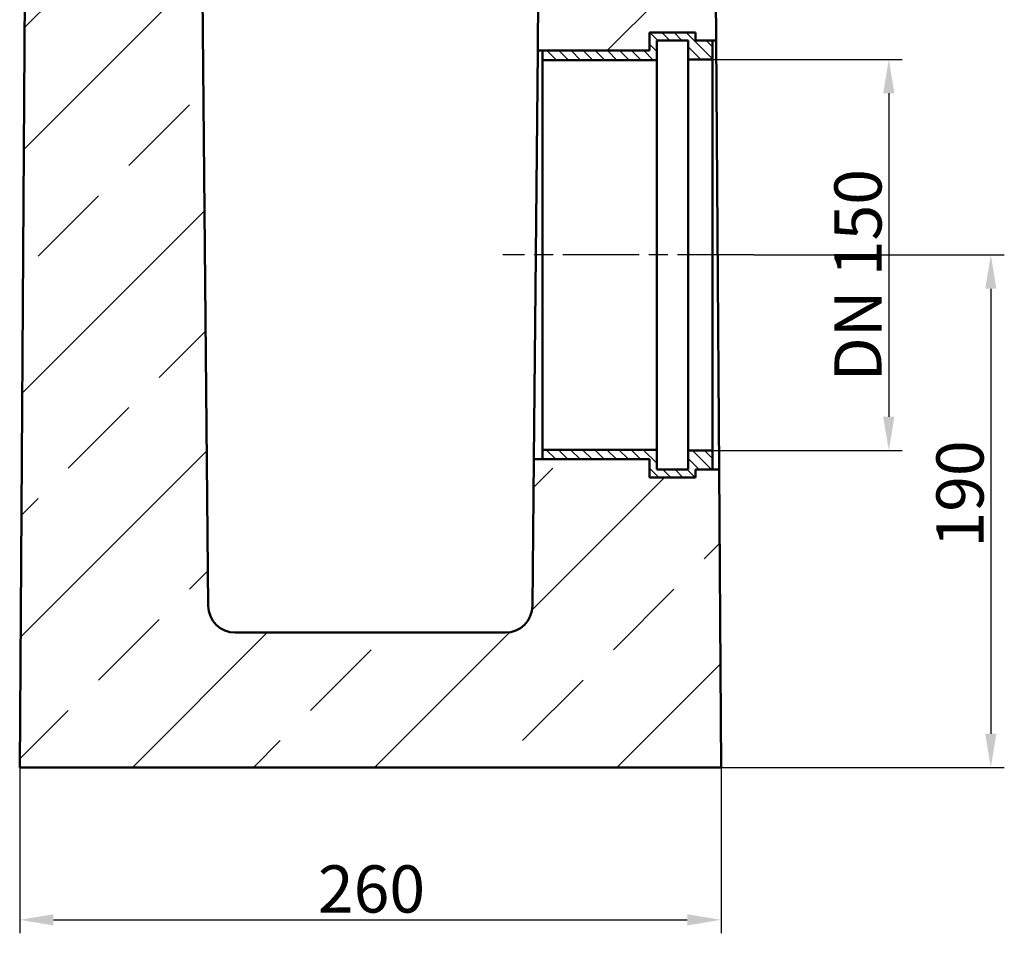
# Model space of a CAD drawing. Units: millimetres. Extents: x 0 to 14316, y -369 to 2100.
# Drawn here: x 2059 to 2424, y 961 to 1300 of the extents above; entities that cross this region are included whole.
import ezdxf

# ---------------------------------------------------------------- set-up
doc = ezdxf.new("R2010")
doc.units = ezdxf.units.MM
doc.header["$LTSCALE"] = 5
doc.linetypes.add('CHAIN', pattern=[0.3543, 0.2362, -0.0295, 0.0591, -0.0295])
doc.linetypes.add('DOUBLE_DASH_CHAIN', pattern=[1.2403, 0.6614, -0.0827, 0.1654, -0.0827, 0.1654, -0.0827])
for name, color, linetype, lineweight in [('Arbeitsebene (ISO)', 7, 'DOUBLE_DASH_CHAIN', 25), ('Bemaßung (ISO)', 7, 'Continuous', 25), ('Schraffur (ISO)', 7, 'Continuous', 18), ('Sichtbar (ISO)', 7, 'Continuous', 50)]:
    doc.layers.add(name, color=color, linetype=linetype, lineweight=lineweight)
doc.styles.add('Notiztext (DIN)', font='arial.ttf')
doc.dimstyles.new('Standard (DIN)', dxfattribs={"dimscale": 5, "dimtxt": 3.5, "dimasz": 2.5, "dimexe": 1, "dimexo": 0, "dimgap": 0.5, "dimtad": 1, "dimrnd": 1e-08, "dimtxsty": 'Notiztext (DIN)', "dimcen": 0.09, "dimdle": 10, "dimclrd": 256, "dimclre": 256, "dimclrt": 256, "dimadec": 0, "dimazin": 2, "dimtfac": 0.714286, "dimtmove": 0, "dimatfit": 3, "dimfxl": 1, "dimtolj": 1, "dimlwd": -1, "dimlwe": -1, "dimarcsym": 0})
pattern_1 = [(45, (0, 0), (-44.9013, 44.9013), []), (45, (44.9, 0), (-44.9013, 44.9013), [31.75, -15.875])]
pattern_2 = [(135, (0, 0), (-2.245064, -2.245064), [])]

# ---------------------------------------------------------------- blocks, each defined once
blk = doc.blocks.new('*D21')
at = {"layer": 'Bemaßung (ISO)', "transparency": 16777216}
for p, q in [((2330.88, 1212.84), (2423.7, 1212.84)), ((2418.7, 1200.34), (2418.7, 1035.34)), ((2318.7, 1022.84), (2423.7, 1022.84))]:
    blk.add_line(p, q, dxfattribs=at)
for points in [[(2416.62, 1200.34), (2420.79, 1200.34), (2418.7, 1212.84)], [(2416.62, 1035.34), (2420.79, 1035.34), (2418.7, 1022.84)]]:
    blk.add_solid(points, dxfattribs=at)
at = {"layer": 'Defpoints', "color": 0, "transparency": 16777216}
for p in [(2330.88, 1212.84), (2318.7, 1022.84), (2418.7, 1022.84)]:
    blk.add_point(p, dxfattribs=at)
at = {"layer": 'Bemaßung (ISO)', "transparency": 16777216, "insert": (2407.27, 1104.36), "char_height": 17.5, "attachment_point": 4, "rotation": 90, "style": 'Notiztext (DIN)'}
blk.add_mtext('\\A1;190', dxfattribs=at)
blk = doc.blocks.new('*D22')
at = {"layer": 'Bemaßung (ISO)', "transparency": 16777216}
for p, q in [((2315.55, 1285.33), (2385.88, 1285.33)), ((2380.88, 1272.83), (2380.88, 1152.85)), ((2315.55, 1140.35), (2385.88, 1140.35))]:
    blk.add_line(p, q, dxfattribs=at)
for points in [[(2378.8, 1272.83), (2382.96, 1272.83), (2380.88, 1285.33)], [(2378.8, 1152.85), (2382.96, 1152.85), (2380.88, 1140.35)]]:
    blk.add_solid(points, dxfattribs=at)
at = {"layer": 'Defpoints', "color": 0, "transparency": 16777216}
for p in [(2315.55, 1285.33), (2315.55, 1140.35), (2380.88, 1140.35)]:
    blk.add_point(p, dxfattribs=at)
at = {"layer": 'Bemaßung (ISO)', "transparency": 16777216, "insert": (2369.45, 1160.58), "char_height": 17.5, "attachment_point": 4, "rotation": 90, "style": 'Notiztext (DIN)'}
blk.add_mtext('\\A1; \\fArial|b0|i0;DN 150', dxfattribs=at)
blk = doc.blocks.new('*D25')
at = {"layer": 'Bemaßung (ISO)', "transparency": 16777216}
for p, q in [((2058.7, 1022.84), (2058.7, 961.33)), ((2318.7, 1022.84), (2318.7, 961.33)), ((2071.2, 966.33), (2306.2, 966.33))]:
    blk.add_line(p, q, dxfattribs=at)
for points in [[(2071.2, 968.42), (2071.2, 964.25), (2058.7, 966.33)], [(2306.2, 968.42), (2306.2, 964.25), (2318.7, 966.33)]]:
    blk.add_solid(points, dxfattribs=at)
at = {"layer": 'Defpoints', "color": 0, "transparency": 16777216}
for p in [(2058.7, 1022.84), (2318.7, 1022.84), (2318.7, 966.33)]:
    blk.add_point(p, dxfattribs=at)
at = {"layer": 'Bemaßung (ISO)', "transparency": 16777216, "insert": (2169.25, 977.77), "char_height": 17.5, "attachment_point": 4, "style": 'Notiztext (DIN)'}
blk.add_mtext('\\A1;260', dxfattribs=at)

msp = doc.modelspace()

# ---------------------------------------------------------------- hatches: boundary and pattern name
at = {"layer": 'Schraffur (ISO)'}
h = msp.add_hatch(dxfattribs=at)
h.set_pattern_fill('ANSI33', color=256, scale=254, style=0)
h.set_pattern_definition(pattern_1)
edge = h.paths.add_edge_path()
edge.add_ellipse((2138.611, 1082.842), major_axis=(-10, 0), ratio=1, start_angle=0.53713, end_angle=90)
edge.add_line((2138.611, 1072.842), (2238.798, 1072.842))
edge.add_ellipse((2238.798, 1082.842), major_axis=(-0.094, -10), ratio=1, start_angle=0.53713, end_angle=90)
edge.add_line((2248.797, 1082.748), (2249.307, 1137.086))
edge.add_line((2249.307, 1137.086), (2292.155, 1137.086))
edge.add_line((2292.155, 1137.086), (2292.155, 1130.361))
edge.add_line((2292.155, 1130.361), (2309.255, 1130.361))
edge.add_line((2309.255, 1130.361), (2309.255, 1133.302))
edge.add_line((2309.255, 1133.302), (2317.979, 1133.302))
edge.add_line((2317.979, 1133.302), (2318.705, 1022.842))
edge.add_line((2318.705, 1022.842), (2058.705, 1022.842))
edge.add_line((2058.705, 1022.842), (2061.975, 1520.842))
edge.add_line((2061.975, 1520.842), (2081.711, 1556.842))
edge.add_line((2081.711, 1556.842), (2082.705, 1708.142))
edge.add_line((2082.705, 1708.142), (2092.205, 1708.142))
edge.add_line((2092.205, 1708.142), (2092.205, 1698.142))
edge.add_line((2092.205, 1698.142), (2113.716, 1698.142))
edge.add_line((2113.716, 1698.142), (2115.705, 1407.842))
edge.add_line((2115.705, 1407.842), (2125.705, 1392.842))
edge.add_line((2125.705, 1392.842), (2128.612, 1082.748))
h = msp.add_hatch(dxfattribs=at)
h.set_pattern_fill('ANSI33', color=256, scale=254, style=0)
h.set_pattern_definition(pattern_1)
h.paths.add_polyline_path([(2315.434, 1520.842), (2295.698, 1556.842), (2294.705, 1708.142), (2285.205, 1708.142), (2285.205, 1698.142), (2263.693, 1698.142), (2261.705, 1407.842), (2251.705, 1392.842), (2250.727, 1288.597), (2292.155, 1288.597), (2292.155, 1295.323), (2309.255, 1295.323), (2309.255, 1292.382), (2316.935, 1292.382)])
h = msp.add_hatch(dxfattribs=at)
h.set_pattern_fill('ANSI31', color=256, scale=25.4, angle=90, style=0)
h.set_pattern_definition(pattern_2)
h.paths.add_polyline_path([(2309.255, 1292.382), (2309.255, 1295.323), (2292.155, 1295.323), (2292.155, 1288.597), (2252.555, 1288.597), (2252.555, 1285.057), (2294.855, 1285.057), (2294.855, 1292.382), (2306.555, 1292.382), (2306.555, 1285.335), (2315.555, 1285.335), (2315.555, 1292.382)])
h = msp.add_hatch(dxfattribs=at)
h.set_pattern_fill('ANSI31', color=256, scale=25.4, angle=90, style=0)
h.set_pattern_definition(pattern_2)
h.paths.add_polyline_path([(2309.255, 1130.361), (2309.255, 1133.302), (2315.555, 1133.302), (2315.555, 1140.349), (2306.555, 1140.349), (2306.555, 1133.302), (2294.855, 1133.302), (2294.855, 1140.626), (2252.555, 1140.626), (2252.555, 1137.086), (2292.155, 1137.086), (2292.155, 1130.361)])

# ---------------------------------------------------------------- linework, layer by layer
at = {"layer": 'Arbeitsebene (ISO)', "linetype": 'CHAIN', "ltscale": 23.990969}
msp.add_line((2330.881, 1212.842), (2237.755, 1212.842), dxfattribs=at)
at = {"layer": 'Sichtbar (ISO)'}
for p, q in [((2061.975, 1520.842), (2058.705, 1022.842)), ((2316.935, 1292.382), (2315.434, 1520.842)), ((2128.612, 1082.748), (2125.705, 1392.842)), ((2251.705, 1392.842), (2250.727, 1288.597)), ((2309.255, 1295.323), (2292.155, 1295.323)), ((2292.155, 1295.323), (2292.155, 1288.597)), ((2292.155, 1288.597), (2292.155, 1295.323)), ((2292.155, 1295.323), (2309.255, 1295.323)), ((2294.855, 1285.057), (2294.855, 1292.382)), ((2294.855, 1292.382), (2306.555, 1292.382)), ((2306.555, 1292.382), (2306.555, 1285.335)), ((2309.255, 1292.382), (2309.255, 1295.323)), ((2309.255, 1295.323), (2309.255, 1292.382)), ((2315.555, 1292.382), (2309.255, 1292.382)), ((2309.255, 1292.382), (2316.935, 1292.382)), ((2315.555, 1285.335), (2315.555, 1292.382)), ((2316.935, 1292.382), (2317.979, 1133.302)), ((2249.307, 1137.086), (2250.727, 1288.597)), ((2250.727, 1288.597), (2292.155, 1288.597)), ((2292.155, 1288.597), (2252.555, 1288.597)), ((2252.555, 1288.597), (2252.555, 1285.057)), ((2252.555, 1285.057), (2294.855, 1285.057)), ((2252.555, 1285.057), (2252.555, 1140.626)), ((2294.855, 1285.057), (2294.855, 1140.626)), ((2306.555, 1285.335), (2315.555, 1285.335)), ((2306.555, 1285.335), (2306.555, 1140.349)), ((2315.555, 1285.335), (2315.555, 1140.349)), ((2294.855, 1140.626), (2252.555, 1140.626)), ((2252.555, 1140.626), (2252.555, 1137.086)), ((2294.855, 1133.302), (2294.855, 1140.626)), ((2315.555, 1140.349), (2306.555, 1140.349)), ((2306.555, 1140.349), (2306.555, 1133.302)), ((2315.555, 1133.302), (2315.555, 1140.349)), ((2249.307, 1137.086), (2248.797, 1082.748)), ((2292.155, 1137.086), (2249.307, 1137.086)), ((2252.555, 1137.086), (2292.155, 1137.086)), ((2292.155, 1137.086), (2292.155, 1130.361)), ((2292.155, 1130.361), (2292.155, 1137.086)), ((2306.555, 1133.302), (2294.855, 1133.302)), ((2309.255, 1130.361), (2309.255, 1133.302)), ((2309.255, 1133.302), (2315.555, 1133.302)), ((2317.979, 1133.302), (2309.255, 1133.302)), ((2309.255, 1133.302), (2309.255, 1130.361)), ((2318.705, 1022.842), (2317.979, 1133.302)), ((2292.155, 1130.361), (2309.255, 1130.361)), ((2309.255, 1130.361), (2292.155, 1130.361)), ((2238.798, 1072.842), (2138.611, 1072.842)), ((2058.705, 1022.842), (2318.705, 1022.842))]:
    msp.add_line(p, q, dxfattribs=at)
for centre, start, end in [((2138.611, 1082.842), 180.53713, 270), ((2238.798, 1082.842), 270, 359.46287)]:
    msp.add_arc(centre, 10, start, end, dxfattribs=at)

# ---------------------------------------------------------------- dimensions: what is measured, and where the dimension line sits
at = {"layer": 'Bemaßung (ISO)'}
dim = msp.add_linear_dim(base=(2380.881, 1140.349), p1=(2315.555, 1285.335), p2=(2315.555, 1140.349), angle=270, text=' \\fArial|b0|i0;DN 150', dimstyle='Standard (DIN)', override={"dimgap": 0.5, "dimdec": 2, "dimtol": 0, "dimlim": 0, "dimtp": 0, "dimtm": 0, "dimtdec": 2, "dimtofl": 0, "dimatfit": 1}, dxfattribs=at)
dim.commit()
dim.dimension.update_dxf_attribs({"geometry": '*D22', "text_midpoint": (2380.881, 1204.835), "dimtype": 160})
for base, p1, angle, picture, middle in [((2418.705, 1022.842), (2330.881, 1212.842), 90, '*D21', (2418.705, 1122.842)), ((2318.705, 966.332), (2058.705, 1022.842), 180, '*D25', (2188.705, 966.332))]:
    dim = msp.add_linear_dim(base=base, p1=p1, p2=(2318.705, 1022.842), angle=angle, dimstyle='Standard (DIN)', override={"dimgap": 0.5, "dimdec": 2, "dimtol": 0, "dimlim": 0, "dimtp": 0, "dimtm": 0, "dimtdec": 2, "dimtofl": 0, "dimatfit": 1}, dxfattribs=at)
    dim.commit()
    dim.dimension.update_dxf_attribs({"geometry": picture, "text_midpoint": middle, "dimtype": 160})

doc.saveas('drawing.dxf')
